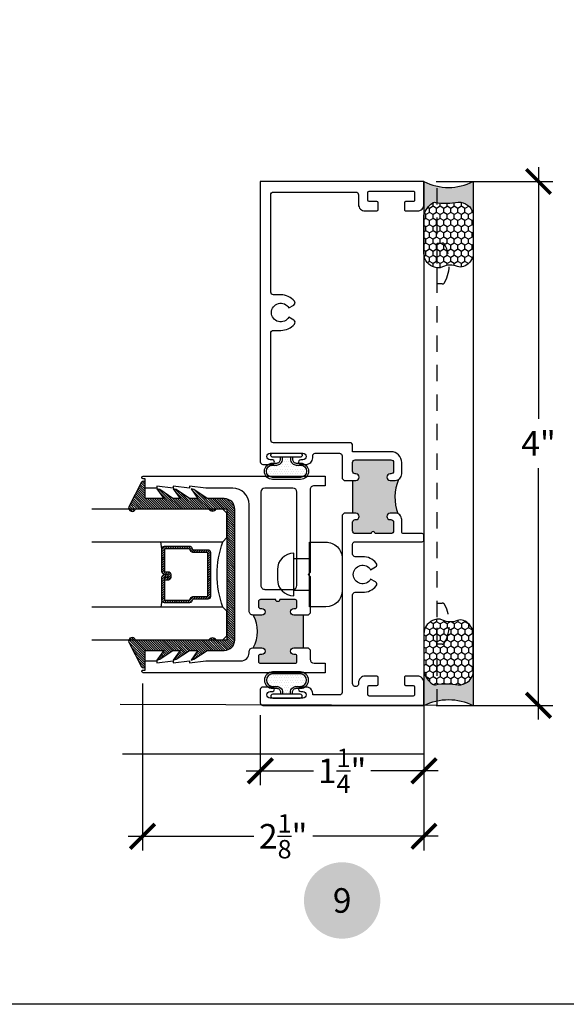
# Model space of a CAD drawing. Units: inches. Extents: x 0 to 214, y 0 to 37.
# Drawn here: x 20 to 24, y 0 to 8 of the extents above; entities that cross this region are included whole.
import ezdxf
from ezdxf.enums import TextEntityAlignment as Align

# ---------------------------------------------------------------- set-up
doc = ezdxf.new("R2010")
doc.units = ezdxf.units.IN
doc.header["$MEASUREMENT"] = 0
doc.linetypes.add('HIDDEN2', pattern=[0.1875, 0.125, -0.0625])
for name, color, linetype in [('Arcadia-Dim', 4, 'Continuous'), ('Arcadia-Hidden', 1, 'HIDDEN2'), ('Arcadia-Profile', 5, 'Continuous'), ('Arcadia-Shade', 8, 'Continuous'), ('Arcadia-Symb', 7, 'Continuous'), ('Arcadia-Symb-Text', 3, 'Continuous')]:
    doc.layers.add(name, color=color, linetype=linetype)
doc.layers.add('Arcadia-Mview', color=6, linetype='Continuous', plot=False)
doc.styles.get("Standard").update_dxf_attribs({"font": 'ARIALN.TTF'})
doc.dimstyles.new('Arcadia-2', dxfattribs={"dimscale": 2, "dimtxt": 0.0938, "dimasz": 0.0938, "dimexe": 0.0546, "dimexo": 0.0469, "dimgap": 0.0469, "dimtad": 0, "dimtih": 1, "dimdec": 4, "dimrnd": 0.0625, "dimzin": 3, "dimdsep": 46, "dimlunit": 4, "dimtxsty": 'Standard', "dimblk": 'ARCHTICK', "dimcen": 0.0469, "dimdle": 0.0546, "dimclrd": 256, "dimclre": 256, "dimclrt": 256, "dimadec": 0, "dimazin": 0, "dimtfac": 0.75, "dimtix": 1, "dimtmove": 2, "dimatfit": 3, "dimfxl": 1, "dimtolj": 1, "dimtzin": 3, "dimlwd": -3, "dimlwe": -3, "dimarcsym": 0})

# ---------------------------------------------------------------- blocks, each defined once
blk = doc.blocks.new('Keynote')
at = {"layer": 'Arcadia-Symb', "lineweight": -3}
h = blk.add_hatch(color=8, dxfattribs=at)
h.dxf.hatch_style = 1
edge = h.paths.add_edge_path()
edge.add_arc((0, 0), 0.1458, 0, 360)
at = {"layer": 'Arcadia-Symb-Text'}
blk.add_attdef('KEYNOTE_BUBBLE', text='', height=0.09375, dxfattribs=at).set_placement((0, 0), align=Align.MIDDLE_CENTER)
blk = doc.blocks.new('b270QLON')
at = {"layer": 'Arcadia-Profile'}
h = blk.add_hatch(dxfattribs=at)
h.set_pattern_fill('DOTS', color=256, scale=0.3, style=0)
h.set_pattern_definition([(0, (0, 0), (0.009375, 0.01875), [0, -0.01875])])
h.paths.add_polyline_path([(-0.105819366508927, 0.185, 1), (-0.105819366508927, 0.09000000000000001), (-0.07499999999999997, 0.09, -0.4142135623730951), (-0.02999999999999999, 0.04499999999999996), (-0.03, 0.03000000000000001), (0.03, 0.03), (0.02999999999999999, 0.04499999999999994, -0.4142135623730949), (0.07499999999999994, 0.08999999999999998), (0.105819366508927, 0.09000000000000001, 1), (0.105819366508927, 0.185)])
for points in [[(-0.045, 0.03000000000000001), (-0.04499999999999998, 0.04500000000000001, 0.414213562373095), (-0.07499999999999998, 0.07500000000000001), (-0.105819366508927, 0.07500000000000001, -0.9999999999999999), (-0.105819366508927, 0.2), (0.105819366508927, 0.2, -0.9999999999999999), (0.105819366508927, 0.07500000000000001), (0.07499999999999998, 0.07499999999999998, 0.4142135623730949), (0.04499999999999998, 0.04499999999999999), (0.045, 0.02999999999999999)], [(-0.03, 0.03), (-0.02999999999999999, 0.04500000000000001, 0.4142135623730949), (-0.07499999999999998, 0.09), (-0.105819366508927, 0.09000000000000001, -1), (-0.105819366508927, 0.185), (0.105819366508927, 0.185, -1), (0.105819366508927, 0.09000000000000001), (0.07499999999999998, 0.08999999999999998, 0.4142135623730949), (0.02999999999999999, 0.045), (0.03, 0.02999999999999997)]]:
    blk.add_lwpolyline(points, format="xyb", dxfattribs=at)
blk.add_lwpolyline([(-0.105, 2.464377985532395e-17, -0.9999999999999999), (-0.105, 0.03000000000000003), (0.105, 0.02999999999999997, -0.9999999999999999), (0.105, 1.178541314018899e-17), (0.105, -2.464377985532395e-17)], format="xyb", close=True, dxfattribs=at)
blk = doc.blocks.new('b09550026')
at = {"layer": 'Arcadia-Profile'}
for p, q in [((0.1199999999999903, 0.1209999999999987), (-7.105427357601002e-15, 0.1209999999999987)), ((0.1199999999999903, -0.1209999999999916), (7.105427357601002e-15, -0.1209999999999916))]:
    blk.add_line(p, q, dxfattribs=at)
for points in [[(0, 0.2469999999999963), (-0.1250000000000071, 0.2470000000000034, 0.4142135623730992), (-0.2500000000000071, 0.1220000000000034), (-0.2500000000000071, -0.1219999999999963, 0.414213562373095), (-0.1250000000000071, -0.2469999999999963), (0, -0.2469999999999963)], [(0.1199999999999903, -0.1619999999999955), (0.1199999999999974, 0.1619999999999955, -0.414213562373095), (0.2449999999999974, 0.03699999999999548), (0.2449999999999903, -0.03700000000000259, -0.4142135623730883)]]:
    blk.add_lwpolyline(points, format="xyb", close=True, dxfattribs=at)
blk = doc.blocks.new('Dynblock-Sealant')
at = {"layer": 'Arcadia-Profile'}
h = blk.add_hatch(color=256, dxfattribs=at)
edge = h.paths.add_edge_path()
edge.add_line((-3.053113317717186e-16, 0.3750000000000013), (-0.2561978488290509, 0.3750000000000013))
edge.add_arc((-0.2968777799670104, 0.2172425456151554), 0.1629179892196558, 35.12576795111403, 75.54049043261, ccw=False)
edge.add_arc((-0.1891877120709748, 0.2930007706583724), 0.03124999999998449, -9.589877105315225, 35.125767951116984, ccw=False)
edge.add_arc((0.3231379503014348, 0.2064404742972084), 0.4883366330377225, 170.4101228946807, 190.9855794753516)
edge.add_arc((-0.2710315728123671, 0.1106123631241158), 0.1148149856163851, -74.4499340415818, 1.3823096407652997, ccw=False)
edge.add_line((-0.2402519359356224, 3.381739333008227e-13), (-4.47947234860635e-13, 3.381739333008227e-13))
edge.add_arc((0.373177790171672, 0.1874999999997243), 0.4176337068263487, 153.3231490947054, 206.6768509051579, ccw=False)
at = {"layer": 'Arcadia-Shade', "lineweight": -3}
h = blk.add_hatch(dxfattribs=at)
h.set_pattern_fill('HONEY', color=256, scale=0.25)
h.set_pattern_definition([(0, (0, 0), (0.046875, 0.02706329386826371), [0.03125, -0.0625]), (120, (0, 0), (-0.04687499999999999, 0.02706329386826371), [0.03125, -0.06249999999999999]), (59.99999999999999, (0, 0), (1.040834085586084e-17, 0.05412658773652742), [-0.0625, 0.03125])])
h.paths.add_polyline_path([(-0.2402519359368233, -2.886579864025407e-15, 0.3435090603726194), (-0.1562500000000309, 0.1133821040536955, -0.0900193469024165), (-0.1583744156327502, 0.2877946912689345, 0.1976228614784509), (-0.1636286172469866, 0.3109811814372566, 0.1781934081275223), (-0.2561978488290509, 0.3750000000000013), (-0.550297450482238, 0.3750000000000013, 0.09541692369353275), (-0.5863897107137311, 0.368049091340517, 0.3204879081861746), (-0.6582734691761499, 0.2585863400617527, 0.1072170252175634), (-0.6516444408070798, 0.2329292479401068, -0.2200532177358034), (-0.6478854977273305, 0.1199428811052638, 0.197198363996938), (-0.6483858901275293, 0.0724912902839393, 0.2294187004830097), (-0.5691393538842893, -2.886579864025407e-15)])
at = {"layer": 'Arcadia-Profile'}
blk.add_lwpolyline([(-0.65164444080708, 0.2329292479401071, -0.1073450320601699), (-0.6582747017734847, 0.2586179536280531, -0.3204104769671941), (-0.5863897107137311, 0.368049091340517, -0.09541692369342575), (-0.5502974504822792, 0.3750000000000013), (-0.2561978488290509, 0.3750000000000013, -0.1781934081275193), (-0.1636286172469877, 0.3109811814372581, -0.1976228614784485), (-0.1583744156327499, 0.2877946912689366, 0.09001934690241879), (-0.1562500000000304, 0.1133821040536933, -0.3435090603726143), (-0.2402519359368232, -2.886579864025407e-15), (-0.5691393538842894, -2.886579864025407e-15, -0.2294187004830065), (-0.6483858901275288, 0.07249129028393797, -0.1971983639969396), (-0.647885497727331, 0.1199428811052629, 0.2200532177358061)], format="xyb", close=True, dxfattribs=at)
blk.add_arc((0.373177790170492, 0.1874999999999977), 0.4176337068251686, 153.3231490946662, 206.6768509053331, dxfattribs=at)
blk = doc.blocks.new('*U27')
at = {"layer": 'Arcadia-Shade', "lineweight": -3}
h = blk.add_hatch(dxfattribs=at)
h.set_pattern_fill('ANSI31', color=256, scale=0.1, style=0)
h.set_pattern_definition([(45, (-12.49009116438055, -10.79353366436354), (-0.008838834764831844, 0.008838834764831846), [])])
edge = h.paths.add_edge_path()
edge.add_line((0.499011675582075, 0.4285564927512802), (0.5229934129158451, 0.4285564927512837))
edge.add_arc((0.5229934129158463, 0.4482414927513224), 0.0196850000000387, 269.9999999999964, 359.9999999999984)
edge.add_line((0.542678412915885, 0.4482414927513219), (0.542678412915885, 0.4732180318310384))
edge.add_line((0.542678412915885, 0.4732180318310384), (0.5229934129158451, 0.4732180318310384))
edge.add_line((0.5229934129158451, 0.4732180318310384), (0.5229934129158451, 0.4482414927513219))
edge.add_line((0.5229934129158451, 0.4482414927513219), (0.499011675582075, 0.4482414927513219))
edge.add_line((0.499011675582075, 0.4482414927513219), (0.499011675582075, 0.4763228331426532))
edge.add_arc((0.47932667558206, 0.476322833142687), 0.01968500000001505, 359.9999999999018, 449.9999999999018)
edge.add_line((0.4793266755820937, 0.496007833142702), (0.3036411249999347, 0.4960078331426985))
edge.add_arc((0.3036411249999347, 0.4763228331426603), 0.01968500000003814, 90, 180)
edge.add_line((0.2839561249998965, 0.4763228331426603), (0.2839561249998965, 0.2858323436881278))
edge.add_arc((0.3036411249999145, 0.2858323436881261), 0.01968500000001799, 179.999999999995, 245.4529343159603)
edge.add_line((0.2954631769583571, 0.2679264678137017), (0.3114070047096007, 0.2606446238063391))
edge.add_line((0.3114070047096007, 0.2606446238063391), (0.3114070047096007, 0.1457257251104203))
edge.add_arc((0.3310920047095802, 0.145725725110422), 0.01968499999997952, 180.0000000000052, 270.0000000000052)
edge.add_line((0.331092004709582, 0.1260407251104425), (0.668905995290265, 0.126040725110439))
edge.add_arc((0.6689059952902658, 0.1457257251104211), 0.01968499999998219, 269.9999999999974, 359.9999999999974)
edge.add_line((0.688590995290248, 0.1457257251104203), (0.688590995290248, 0.2606446238063391))
edge.add_line((0.688590995290248, 0.2606446238063391), (0.7045348230414366, 0.2679264678137088))
edge.add_arc((0.6963568749998893, 0.2858323436881248), 0.01968500000000608, 294.547065684023, 359.9999999999882)
edge.add_line((0.7160418749998954, 0.2858323436881207), (0.7160418749998936, 0.4763228331426603))
edge.add_arc((0.696356874999912, 0.47632283314266), 0.01968499999998163, 9.69435005780996e-13, 89.99999999999902)
edge.add_line((0.6963568749999123, 0.4960078331426416), (0.520672186999926, 0.4960078331426985))
edge.add_arc((0.5206721869999242, 0.4763228331426586), 0.01968500000003992, 89.99999999999483, 179.9999999999948)
edge.add_line((0.5009871869998843, 0.4763228331426603), (0.5009871869998843, 0.4521573060815705))
edge.add_line((0.5009871869998843, 0.4521573060815705), (0.520672186999926, 0.4521573060815705))
edge.add_line((0.520672186999926, 0.4521573060815705), (0.520672186999926, 0.4763228331426603))
edge.add_line((0.520672186999926, 0.4763228331426603), (0.6963568749999123, 0.4763228331426603))
edge.add_line((0.6963568749999123, 0.4763228331426603), (0.6963568749999123, 0.2858323436881207))
edge.add_line((0.6963568749999123, 0.2858323436881207), (0.6804130472487255, 0.2785504996807049))
edge.add_arc((0.6885909952902385, 0.260644623806309), 0.0196849999999735, 114.5470656839565, 179.9999999999124)
edge.add_line((0.668905995290265, 0.2606446238063391), (0.668905995290265, 0.1457257251104203))
edge.add_line((0.668905995290265, 0.1457257251104203), (0.331092004709582, 0.1457257251104203))
edge.add_line((0.331092004709582, 0.1457257251104203), (0.331092004709582, 0.2606446238063391))
edge.add_arc((0.311407004709616, 0.2606446238063067), 0.01968499999996604, 9.435834056275837e-11, 65.45293431605756)
edge.add_line((0.3195849527511214, 0.2785504996806978), (0.3036411249999347, 0.2858323436881207))
edge.add_line((0.3036411249999347, 0.2858323436881207), (0.3036411249999347, 0.4763228331426603))
edge.add_line((0.3036411249999347, 0.4763228331426603), (0.4793266755820937, 0.4763228331426603))
edge.add_line((0.4793266755820937, 0.4763228331426603), (0.4793266755820937, 0.4482414927513219))
edge.add_arc((0.4990116755821052, 0.4482414927512917), 0.0196850000000115, 179.9999999999121, 269.9999999999121)
at = {"layer": 'Arcadia-Profile'}
for p, q in [((0, 0.03125), (2.471452993948174e-15, 1.03125)), ((0.2500000000000007, 1.03125), (0.25, 0.03125)), ((0.75, 0.03125), (0.7500000000000007, 1.03125)), ((1.000000000000001, 1.03125), (1, 0.03125)), ((0.3036416249999334, 0.496007833142702), (0.2499999999999218, 0.5053829846366895)), ((0.6963568749999123, 0.496007833142702), (0.7499984999999256, 0.5053829846366895)), ((0.7080088700575029, 0.2699663348586228), (0.71222288382938, 0.2741803486304981)), ((0.03125, 0), (0, 0.03125)), ((0.03125, 0), (0, 0.03125)), ((0.03125, 0), (0, 0.03125)), ((0.03125, 0), (0, 0.03125)), ((0.03125, 0), (0, 0.03125)), ((0.21875, 0), (0.03125, 0)), ((0.21875, 0), (0.03125, 0)), ((0.25, 0.03125), (0.21875, 0)), ((0.25, 0.03125), (0.21875, 0)), ((0.78125, 0), (0.75, 0.03125)), ((0.96875, 0), (0.78125, 0)), ((1, 0.03125), (0.96875, 0))]:
    blk.add_line(p, q, dxfattribs=at)
blk.add_lwpolyline([(0.499011675582075, 0.4285564927512802), (0.5229934129158451, 0.4285564927512837, 0.4142135623731049), (0.542678412915885, 0.4482414927513219), (0.542678412915885, 0.4732180318310384), (0.5229934129158451, 0.4732180318310384), (0.5229934129158451, 0.4482414927513219), (0.499011675582075, 0.4482414927513219), (0.499011675582075, 0.4763228331426532, 0.414213562373095), (0.4793266755820937, 0.496007833142702), (0.3036411249999347, 0.4960078331426985, 0.414213562373095), (0.2839561249998965, 0.4763228331426603), (0.2839561249998965, 0.2858323436881278, 0.2936188569408289), (0.2954631769583571, 0.2679264678137017), (0.3114070047096007, 0.2606446238063391), (0.3114070047096007, 0.1457257251104203, 0.414213562373095), (0.331092004709582, 0.1260407251104425), (0.668905995290265, 0.126040725110439, 0.414213562373095), (0.688590995290248, 0.1457257251104203), (0.688590995290248, 0.2606446238063391), (0.7045348230414366, 0.2679264678137088, 0.2936188569408282), (0.7160418749998954, 0.2858323436881207), (0.7160418749998936, 0.4763228331426603, 0.4142135623730852), (0.6963568749999123, 0.4960078331426416), (0.520672186999926, 0.4960078331426985, 0.414213562373095), (0.5009871869998843, 0.4763228331426603), (0.5009871869998843, 0.4521573060815705), (0.520672186999926, 0.4521573060815705), (0.520672186999926, 0.4763228331426603), (0.6963568749999123, 0.4763228331426603), (0.6963568749999123, 0.2858323436881207), (0.6804130472487255, 0.2785504996807049, 0.2936188569407848), (0.668905995290265, 0.2606446238063391), (0.668905995290265, 0.1457257251104203), (0.331092004709582, 0.1457257251104203), (0.331092004709582, 0.2606446238063391, 0.293618856940819), (0.3195849527511214, 0.2785504996806978), (0.3036411249999347, 0.2858323436881207), (0.3036411249999347, 0.4763228331426603), (0.4793266755820937, 0.4763228331426603), (0.4793266755820937, 0.4482414927513219, 0.4142135623730945)], format="xyb", close=True, dxfattribs=at)
blk.add_arc((0.4999992499998971, -0.6625220109668888), 0.7374409998105559, 70.18348207574029, 109.8165179242614, dxfattribs=at)
blk = doc.blocks.new('b9501000')
at = {"layer": 'Arcadia-Shade', "lineweight": -3}
h = blk.add_hatch(dxfattribs=at)
h.set_pattern_fill('ANSI31', color=256, scale=0.1, angle=-180, style=0)
h.set_pattern_definition([(225, (3.915667611777917, 24.76192138069297), (0.008838834764831846, -0.008838834764831844), [])])
h.paths.add_polyline_path([(-0.4995733152251298, -0.6850000000000023), (0.4995733152251303, -0.6850000000000023, 0.4142135623730941), (0.579573315225129, -0.605000000000004), (0.5795733152251294, -0.4741680925829428), (0.647877168830405, -0.3733543965914166), (0.6528222721644656, -0.3581639770328451), (0.6535009973801218, -0.3525086876076422), (0.5795733152251294, -0.4037517153852193), (0.5795733152251294, -0.3381206043087204), (0.647877168830405, -0.2373069083171941), (0.6549223905986219, -0.2156653232353989), (0.6549471794310873, -0.2154587771709977), (0.5795733152251294, -0.2677042271110039), (0.5795733152251294, -0.2127018260559339), (0.6478771688304055, -0.1118881300644006), (0.6550020000000245, -0.09000200000014047), (0.5795733152251294, -0.1422854488582104), (0.5795733152251294, 0), (0.6975524685069834, 0, 0.787076657072142), (0.7044038536197661, 0.02834385708992571), (0.5161459668492121, 0.125004610730457, 1), (0.5006697387910997, 0.07331959909019758), (0.5006697387910783, -0.4858866516871601, 0.5773502691896256), (0.5006697387910997, -0.5434533834170878), (0.5006697387910997, -0.625), (-0.5006697387910992, -0.625), (-0.5006697387911001, -0.5434533834170878, 0.5773502691896258), (-0.5006697387910788, -0.4858866516871601), (-0.5006697387911001, 0.07331959909019758, 1), (-0.5161459668492125, 0.125004610730457), (-0.7044038536197665, 0.02834385708992571, 0.787076657072152), (-0.6975524685069838, 0), (-0.5795733152251299, 0), (-0.5795733152251299, -0.1422854488582104), (-0.6549969999999807, -0.09000200000014047), (-0.6478721688303613, -0.1118881300644006), (-0.5795733152251299, -0.2127018260559339), (-0.5795733152251299, -0.2677042271110039), (-0.6549421990298829, -0.2154587661041774), (-0.6549174326171969, -0.2156651941621703), (-0.6478721688303613, -0.2373069083171941), (-0.5795733152251299, -0.3381206043087204), (-0.5795733152251299, -0.4037517153852193), (-0.6534965340018295, -0.3525083845949908), (-0.6528184226460527, -0.358160442971478), (-0.6478721688303613, -0.3733543965914166), (-0.5795733152251299, -0.4741680925829428), (-0.5795733152251299, -0.605000000000004, 0.4142135623730951)])
at = {"layer": 'Arcadia-Profile'}
blk.add_lwpolyline([(-0.4995733152251289, -0.6850000000000023), (0.4995733152251294, -0.6850000000000023, 0.414213562373095), (0.579573315225129, -0.605000000000004), (0.5795733152251294, -0.4741680925829428), (0.647877168830405, -0.3733543965914166), (0.6550020000000245, -0.3514682665271494), (0.5795733152251294, -0.4037517153852193), (0.5795733152251294, -0.3381206043087204), (0.647877168830405, -0.2373069083171941), (0.6550020000000245, -0.215420778252934), (0.5795733152251294, -0.2677042271110039), (0.5795733152251294, -0.2127018260559339), (0.647877168830405, -0.1118881300644006), (0.6550020000000245, -0.09000200000014047), (0.5795733152251294, -0.1422854488582104), (0.5795733152251294, 0), (0.6975524685069834, 0, 0.7870766570721512), (0.7044038536197661, 0.02834385708992571), (0.5161459668492121, 0.125004610730457, 0.9999999999999999), (0.5006697387910997, 0.07331959909019758), (0.5006697387910783, -0.4858866516871601, 0.5773502691896257), (0.5006697387910997, -0.5434533834170878), (0.5006697387910997, -0.625), (-0.5006697387910992, -0.625), (-0.5006697387911001, -0.5434533834170878, 0.5773502691896255), (-0.5006697387910788, -0.4858866516871601), (-0.5006697387911001, 0.07331959909019758, 0.9999999999999999), (-0.5161459668492125, 0.125004610730457), (-0.7044038536197665, 0.02834385708992571, 0.7870766570721512), (-0.6975524685069847, 0), (-0.5795733152251299, 0), (-0.5795733152251299, -0.1422854488582104), (-0.6549969999999807, -0.09000200000014047), (-0.6478721688303613, -0.1118881300644006), (-0.5795733152251299, -0.2127018260559339), (-0.5795733152251299, -0.2677042271110039), (-0.6549969999999807, -0.215420778252934), (-0.6478721688303613, -0.2373069083171941), (-0.5795733152251299, -0.3381206043087204), (-0.5795733152251299, -0.4037517153852193), (-0.6549969999999807, -0.3514682665271494), (-0.6478721688303613, -0.3733543965914166), (-0.5795733152251299, -0.4741680925829428), (-0.5795733152251299, -0.605000000000004, 0.414213562373095)], format="xyb", close=True, dxfattribs=at)
blk = doc.blocks.new('_ArchTick')
at = {"color": 0, "linetype": 'ByBlock', "lineweight": -3, "const_width": 0.15}
blk.add_lwpolyline([(-0.5, -0.5), (0.5, 0.5)], dxfattribs=at)
blk = doc.blocks.new('*D285')
at = {"layer": 'Arcadia-Dim', "lineweight": -3, "transparency": 16777216}
for p, q in [((22.00914070384177, 2.209267003236111), (22.00914070384177, 1.673867003236113)), ((23.25914070384177, 2.189267003236113), (23.25914070384177, 1.673867003236113)), ((21.89994070384176, 1.783067003236113), (22.41510874613371, 1.783067003236113)), ((23.36834070384177, 1.783067003236113), (22.85317266154982, 1.783067003236113))]:
    blk.add_line(p, q, dxfattribs=at)
at = {"layer": 'Arcadia-Dim', "lineweight": -3, "transparency": 16777216, "xscale": 0.1876, "yscale": 0.1876, "zscale": 0.1876, "rotation": 180}
blk.add_blockref('_ArchTick', (22.00914070384177, 1.783067003236113), dxfattribs=at)
at = {"layer": 'Arcadia-Dim', "lineweight": -3, "transparency": 16777216, "xscale": 0.1876, "yscale": 0.1876, "zscale": 0.1876}
blk.add_blockref('_ArchTick', (23.25914070384177, 1.783067003236113), dxfattribs=at)
at = {"layer": 'Arcadia-Dim', "lineweight": -3, "transparency": 16777216, "insert": (22.63414070384177, 1.783067003236113), "char_height": 0.1876, "attachment_point": 5}
blk.add_mtext('\\A1;1{\\H0.75x;\\S1/4;}"', dxfattribs=at)
blk = doc.blocks.new('*D286')
at = {"layer": 'Arcadia-Dim', "lineweight": -3, "transparency": 16777216}
for p, q in [((21.10914387562339, 2.449267365014523), (21.10914387562339, 1.173867003236113)), ((23.25914070384177, 2.189267003236113), (23.25914070384177, 1.173867003236113)), ((20.99994387562339, 1.283067003236113), (21.95856800596723, 1.283067003236113)), ((23.36834070384177, 1.283067003236113), (22.40971657349792, 1.283067003236113))]:
    blk.add_line(p, q, dxfattribs=at)
at = {"layer": 'Arcadia-Dim', "lineweight": -3, "transparency": 16777216, "xscale": 0.1876, "yscale": 0.1876, "zscale": 0.1876, "rotation": 180}
blk.add_blockref('_ArchTick', (21.10914387562339, 1.283067003236113), dxfattribs=at)
at = {"layer": 'Arcadia-Dim', "lineweight": -3, "transparency": 16777216, "xscale": 0.1876, "yscale": 0.1876, "zscale": 0.1876}
blk.add_blockref('_ArchTick', (23.25914070384177, 1.283067003236113), dxfattribs=at)
at = {"layer": 'Arcadia-Dim', "lineweight": -3, "transparency": 16777216, "insert": (22.18414228973258, 1.283067003236113), "char_height": 0.1876, "attachment_point": 5}
blk.add_mtext('\\A1;2{\\H0.75x;\\S1/8;}"', dxfattribs=at)
blk = doc.blocks.new('*D287')
at = {"layer": 'Arcadia-Dim', "lineweight": -3, "transparency": 16777216}
for p, q in [((24.13414021670318, 6.392267003235946), (24.13414021670318, 4.470667003236029)), ((23.35294021670317, 6.283067003235946), (24.24334021670318, 6.283067003235946)), ((24.13414021670318, 2.173867003236114), (24.13414021670318, 4.095467003236029)), ((23.35294070384177, 2.283067003236114), (24.24334021670318, 2.283067003236114))]:
    blk.add_line(p, q, dxfattribs=at)
at = {"layer": 'Arcadia-Dim', "lineweight": -3, "transparency": 16777216, "xscale": 0.1876, "yscale": 0.1876, "zscale": 0.1876}
for p, rotation in [((24.13414021670318, 6.283067003235946), 90), ((24.13414021670318, 2.283067003236114), 270)]:
    blk.add_blockref('_ArchTick', p, dxfattribs=dict(at, rotation=rotation))
at = {"layer": 'Arcadia-Dim', "lineweight": -3, "transparency": 16777216, "insert": (24.13414021670317, 4.283067003236021), "char_height": 0.1876, "attachment_point": 5}
blk.add_mtext('\\A1;4"', dxfattribs=at)

msp = doc.modelspace()

# ---------------------------------------------------------------- hatches: boundary and pattern name
at = {"layer": 'Arcadia-Profile'}
h = msp.add_hatch(color=256, dxfattribs=at)
edge = h.paths.add_edge_path()
edge.add_ellipse((23.03914507738816, 3.701272264445038), major_axis=(-0.03535533905933384, 0.03535533905933385), ratio=0.9999999999999127, start_angle=-69.42156510124386, end_angle=-45.00000000000251)
edge.add_line((23.03914507738816, 3.751272264444992), (23.00164524343762, 3.751272264444992))
edge.add_ellipse((23.00164524343759, 3.726272264444901), major_axis=(0.01767766952966277, 0.01767766952966276), ratio=0.9999999999999917, start_angle=45.00000000000023, end_angle=225.0000000000002)
edge.add_line((23.00164524343759, 3.701272264445038), (23.00664502386593, 3.701272264445038))
edge.add_ellipse((23.00664502386596, 3.681272264445056), major_axis=(0.01414213562373108, 0.01414213562373108), ratio=0.9999999999999728, start_angle=314.9998202780141, end_angle=405.0000000000008, ccw=False)
edge.add_line((23.02664502386583, 3.681272201710158), (23.02664481605677, 3.61502220171019))
edge.add_ellipse((23.00664481605688, 3.615022264444974), major_axis=(-0.01414213562373197, 0.01414213562373197), ratio=0.9999999999999362, start_angle=135.0000000000033, end_angle=224.9998202780167, ccw=False)
edge.add_line((23.00664481605688, 3.595022264444992), (22.88539481605619, 3.595022264444992))
edge.add_ellipse((22.87039481605623, 3.595022264444992), major_axis=(-0.01060660171779925, 0.01060660171779925), ratio=0.9999999999998801, start_angle=225.0000000000034, end_angle=405.0000000000034)
edge.add_line((22.85539481605619, 3.595022264444992), (22.7341448160555, 3.595022264444992))
edge.add_ellipse((22.73414481605553, 3.615022264444974), major_axis=(0.01414213562373109, 0.01414213562373109), ratio=0.999999999999884, start_angle=134.9998202780065, end_angle=225.0000000000033, ccw=False)
edge.add_line((22.71414481605566, 3.615022327179872), (22.71414502386472, 3.681272327179954))
edge.add_ellipse((22.73414502386461, 3.681272264445056), major_axis=(-0.01414213562373197, 0.01414213562373197), ratio=0.9999999999999362, start_angle=-45.00000000000182, end_angle=44.99982027801161, ccw=False)
edge.add_line((22.73414502386461, 3.701272264445038), (22.73914508659956, 3.701272264445038))
edge.add_ellipse((22.73914508659956, 3.726272264444901), major_axis=(-0.01767766952966439, 0.01767766952966439), ratio=0.9999999999999494, start_angle=134.9999999999986, end_angle=314.9999999999985)
edge.add_line((22.73914508659956, 3.751272264444992), (22.71413995018074, 3.751272264444992))
edge.add_line((22.71413995018074, 3.751272264444992), (22.71413995018074, 4.001272264444992))
edge.add_line((22.71413995018074, 4.001272264444992), (22.73913693119232, 4.001272264444992))
edge.add_ellipse((22.73913693119229, 4.026272264445083), major_axis=(-0.01767766952966344, 0.01767766952966344), ratio=0.9999999999999852, start_angle=134.9999999999996, end_angle=314.9999999999995)
edge.add_line((22.73913693119229, 4.051272264444947), (22.73414685251137, 4.051272264444947))
edge.add_ellipse((22.73414685251137, 4.071272264444929), major_axis=(0.01414213562373208, 0.01414213562373209), ratio=0.9999999999997822, start_angle=134.991879043247, end_angle=225.0000000000062, ccw=False)
edge.add_line((22.71414685271228, 4.071275099193713), (22.71415624281732, 4.137525099193681))
edge.add_ellipse((22.73415624261642, 4.13752226444501), major_axis=(0.01414213562373078, 0.01414213562373078), ratio=0.9999999999999669, start_angle=45.00000000000102, end_angle=134.9918790432523, ccw=False)
edge.add_line((22.73415624261642, 4.157522264444992), (23.00665624535361, 4.157522264444992))
edge.add_ellipse((23.00665624535364, 4.13752226444501), major_axis=(-0.01414213562373203, 0.01414213562373203), ratio=0.9999999999998779, start_angle=224.9918790432567, end_angle=314.9999999999965, ccw=False)
edge.add_line((23.02665624515274, 4.137519429696226), (23.02664685504769, 4.071269429696258))
edge.add_ellipse((23.00664685524859, 4.071272264444929), major_axis=(0.01414213562373078, 0.01414213562373078), ratio=0.9999999999999669, start_angle=225.0000000000061, end_angle=314.9918790432523, ccw=False)
edge.add_line((23.00664685524859, 4.051272264444947), (23.00164402019854, 4.051272264444947))
edge.add_ellipse((23.00164402019854, 4.026272264445083), major_axis=(-0.01767766952966438, 0.01767766952966439), ratio=0.9999999999999493, start_angle=-44.99999999999739, end_angle=135.0000000000026)
edge.add_line((23.00164402019854, 4.001272264444992), (23.03914394389494, 4.001272264444992))
edge.add_ellipse((23.03914394389497, 4.051272264444947), major_axis=(-0.0353553390593262, 0.0353553390593262), ratio=0.9999999999999263, start_angle=134.9999999999938, end_angle=167.0882063894713)
edge.add_ellipse((23.38767217177391, 3.870556341425413), major_axis=(-0.2477949648651072, 0.2477949648651072), ratio=0.9999999999999977, start_angle=21.74603246218227, end_angle=65.6803757630332)
msp.add_hatch(color=256, dxfattribs=at).paths.add_polyline_path([(21.95414387562332, 2.972397626223258), (22.02014387562335, 2.972397626223258, 1), (22.02014387562335, 3.022397626223326), (22.01014387562336, 3.022397626223326, -0.4142135623730951), (21.99514387562348, 3.037397626223313), (21.99514387562348, 3.075397626223324, -0.4142135623731036), (22.01014387562336, 3.09039762622331), (22.12714387562332, 3.09039762622331, 1), (22.15714387562329, 3.09039762622331), (22.27414387562348, 3.09039762622331, -0.4142135623730776), (22.28914387562335, 3.075397626223324), (22.28914387562335, 3.037397626223313, -0.4142135623730951), (22.27414387562348, 3.022397626223326), (22.26414387562326, 3.022397626223326, 1), (22.26414387562326, 2.972397626223258), (22.33814387562333, 2.972397626223258), (22.33814387562333, 2.722397626223258), (22.26414387562326, 2.722397626223258, 1), (22.26414387562326, 2.672397626223304), (22.27414387562348, 2.672397626223304, -0.4142135623730947), (22.28914387562335, 2.657397626223317), (22.28914387562335, 2.619397626223306, -0.4142135623730778), (22.27414387562348, 2.60439762622332), (22.01014387562336, 2.60439762622332, -0.4142135623730778), (21.99514387562348, 2.619397626223306), (21.99514387562348, 2.657397626223317, -0.4142135623731038), (22.01014387562336, 2.672397626223304), (22.02014387562335, 2.672397626223304, 1), (22.02014387562335, 2.722397626223258), (21.95414387562332, 2.722397626223258, 0.2679491924311227)])

# ---------------------------------------------------------------- linework, layer by layer
msp.add_line((22.33814387562333, 2.722397626223258), (22.33814387562333, 2.972397626223258))
msp.add_arc((21.7376375246773, 2.847397626223258), 0.2500000000000001, 330.000000000008, 29.99999999999192)
at = {"layer": 'Arcadia-Hidden'}
msp.add_line((23.35914979502886, 2.282396757480285), (23.35914979502886, 6.282396757480342), dxfattribs=at)
for points in [[(23.39922828553946, 5.501147292300288), (23.35914979502886, 5.501147292300288), (23.35914979502886, 5.813647292300288), (23.39922828553946, 5.813647292300288, -0.2784395203237581), (23.41692596010429, 5.802963531616683, -0.2471303448762697), (23.41692596010429, 5.511831052984121, -0.278439520323761)], [(23.39922828553946, 2.751147292300516), (23.35914979502886, 2.751147292300516), (23.35914979502886, 3.063647292300516), (23.39922828553946, 3.063647292300516, -0.2784395203237581), (23.41692596010429, 3.052963531616911, -0.2471303448762697), (23.41692596010429, 2.761831052984348, -0.278439520323761)]]:
    msp.add_lwpolyline(points, format="xyb", close=True, dxfattribs=at)
at = {"layer": 'Arcadia-Mview', "lineweight": -3}
msp.add_lwpolyline([(0, 37.31832558586399), (32, 37.31832558586399), (32, 0), (0, 0)], close=True, dxfattribs=at)
at = {"layer": 'Arcadia-Profile', "lineweight": -3}
for p, q in [((23.25914021670314, 6.283067003235942), (23.25914070384175, 2.283067003236113)), ((23.63414021670314, 6.283067003235942), (23.63414070384175, 2.283067003236113)), ((23.25915012885656, 2.282646997517578), (23.25914070384177, 1.912379383547133))]:
    msp.add_line(p, q, dxfattribs=at)
at = {"layer": 'Arcadia-Profile'}
for p, q in [((22.71413995018074, 4.001272264444992), (22.71413995018074, 3.751272264444992)), ((23.35914979502886, 2.282396757480285), (20.9381949904618, 2.28967214438316)), ((20.95626995978833, 1.912379311156769), (23.25914070384177, 1.912379383547133))]:
    msp.add_line(p, q, dxfattribs=at)
at = {"layer": 'Arcadia-Profile', "lineweight": -3}
for points in [[(22.64914094180696, 4.001272264444992), (22.73913693119229, 4.001272264444992, 0.9999999999999999), (22.73913693119229, 4.051272264444947), (22.73414685251137, 4.051272264444947, -0.4142550769156643), (22.71414685271228, 4.071275099193713), (22.71415624281732, 4.137525099193567, -0.4141720490491694), (22.73415624261642, 4.157522264444992), (23.00665624535364, 4.157522264444992, -0.4142550769155509), (23.02665624515274, 4.137519429696226), (23.02664685504769, 4.071269429696372, -0.414172049049166), (23.00664685524859, 4.051272264444947), (23.00164402019854, 4.051272264444947, 0.9999999999999999), (23.00164402019854, 4.001272264444992), (23.03914394389497, 4.001272264444992, 0.4141728019379221), (23.08914394341079, 4.051265306103119), (23.08915594592102, 4.137510783181028, 0.4142543239831056), (23.00665594671992, 4.220022264444992), (22.71415624281732, 4.220022264444992), (22.71415624281732, 4.268147264444792, 0.4142135623731244), (22.69415624281734, 4.288147264444774), (22.1091406578395, 4.288147264444774, -0.4142134920480145), (22.08914065783952, 4.308147259642624), (22.08914046227423, 5.126396480634753, -0.4142149711499088), (22.10914055366933, 5.146396485436412), (22.16539021670317, 5.146396228389335, 0.2220210143741172), (22.26968173885015, 5.195107172129042, 0.4659162442351443), (22.26434559536486, 5.225263940232594), (22.22687921670317, 5.24689726444501, -3.732061125820724), (22.22687871668913, 5.317898130497611), (22.26434520954516, 5.339530299076728, 0.4659235303022821), (22.26968178305131, 5.369687303950627, 0.2220211472071642), (22.16539021670317, 5.418398300500826), (22.10914038736101, 5.418398300500826, -0.4142134920479892), (22.08914038736103, 5.438398295698676), (22.0891402424879, 6.182397259642698, -0.4142136326982759), (22.10914024248794, 6.202397264444812), (22.73914021670313, 6.202397264444812, -0.4142135623731211), (22.75914021670317, 6.18239726444483), (22.75914021670317, 6.108397264444761, 0.4142135623731054), (22.80914021670313, 6.058397264444807), (22.89914321670315, 6.058397264444807, 0.414213562372991), (22.90914321670314, 6.068397264444798), (22.90914321670314, 6.120397264444932, 0.414213562372913), (22.89914321670315, 6.130397264444923), (22.84114321670316, 6.130397264444923, -0.414213562372991), (22.83114321670317, 6.140397264444914), (22.83114321670317, 6.20039726444486, -0.414213562372965), (22.84114321670316, 6.21039726444485), (23.17714321670317, 6.21039726444485, -0.4142135623732511), (23.18714321670316, 6.20039726444486), (23.18714321670316, 6.140397264444914, -0.4142135623732251), (23.17714321670317, 6.130397264444923), (23.11914321670318, 6.130397264444923, 0.414213562373069), (23.10914321670313, 6.120397264444932), (23.10914321670313, 6.068397264444798, 0.4142135623732251), (23.11914321670318, 6.058397264444807), (23.20914021670316, 6.058397264444807, 0.4142135623731054), (23.25914021670317, 6.108397264444761), (23.25914021670317, 6.282397264444739), (22.00914021847743, 6.282397264444739), (22.00914069740813, 4.14314725996735, 0.414213496800854), (22.02914069740817, 4.12314726444481), (22.09914070384175, 4.12314726444481, 0.9999999999999999), (22.09914070384175, 4.158147264444892), (22.08414070384171, 4.158147264444892, -0.9999999999999999), (22.08414070384171, 4.208147264444847), (22.33415492306429, 4.208147264444847, -0.9999999999998578), (22.33415492306429, 4.158147264444892), (22.3191549230643, 4.158147264444892, 1.000000000000203), (22.3191549230643, 4.12314726444481), (22.35915492306432, 4.12314726444481, 0.4142135623731444), (22.40915492306428, 4.173147264444765), (22.40915492306434, 4.188147264444865, -0.4142135623731796), (22.42915492306432, 4.208147264444847), (22.6141623961897, 4.208147264444847, -0.4142519180690275), (22.63416239601824, 4.188144645389571), (22.63413994180698, 4.016272264445092)], [(22.64914621472107, 3.751272264444992), (22.63414521472109, 3.736272264444892), (22.63414122028908, 2.382397201422748, -0.4142126394332876), (22.61414122028916, 2.362397264445065), (22.40915492306428, 2.362397264445065), (22.40915492306434, 2.373022264445069, 0.4142135623731314), (22.35915492306432, 2.423022264445024), (22.3191549230643, 2.423022264445024, 1.000000000000203), (22.3191549230643, 2.388022264444942), (22.33415492306429, 2.388022264444942, -0.9999999999998578), (22.33415492306435, 2.338022264444987), (22.08414070384171, 2.338022264444987, -0.9999999999999999), (22.08414070384171, 2.388022264445055), (22.09914070384175, 2.388022264445055, 0.9999999999999999), (22.09914070384175, 2.423022264445024), (22.02914070384176, 2.423022264445024, 0.4142135623731926), (22.00914070384178, 2.403022264445042), (22.00914070384178, 2.302397264445005, 0.414213562373017), (22.02914070384176, 2.282397264445024), (23.25914070384178, 2.282397264445024), (23.25914070384178, 2.456397264444945, 0.4142135623731314), (23.20914070384177, 2.506397264445127), (23.11914370384173, 2.5063972644449, 0.4142135623732251), (23.10914370384174, 2.496397264444909), (23.1091437038418, 2.444397264445058, 0.414213562372991), (23.11914370384179, 2.434397264445067), (23.17714370384178, 2.434397264445067, -0.414213562373069), (23.18714370384177, 2.424397264445076), (23.18714370384177, 2.364397264445017, -0.4142135623732251), (23.17714370384178, 2.354397264445026), (22.84114370384177, 2.354397264445026, -0.4142135623732251), (22.83114370384178, 2.364397264445017), (22.83114370384178, 2.424397264445076, -0.4142135623732251), (22.84114370384177, 2.434397264445067), (22.89914370384176, 2.434397264445067, 0.4142135623728609), (22.90914370384175, 2.444397264445058), (22.90914370384181, 2.496397264444909, 0.414213562372991), (22.89914370384176, 2.506397264445127), (22.80914670384178, 2.506397264445127, 0.4142135623731314), (22.75914670384176, 2.456397264444945), (22.75914670384176, 2.448899921246834, -1.000001277758364), (22.71414139023838, 2.448899978752593), (22.71414312159047, 3.126396291411197, -0.4142126394332827), (22.73414312159034, 3.146396228389108), (22.79039070384178, 3.146396228389108, 0.2220211472071625), (22.89468227018992, 3.195107224939079, 0.4659235303022821), (22.88934569668376, 3.225264229813206), (22.85187920382774, 3.246896398392323, -3.732061125820512), (22.85187970384177, 3.317897264444923), (22.88934608250347, 3.33953058865734, 0.4659162442350281), (22.89468222598876, 3.369687356760664, 0.222021014374122), (22.79039070384178, 3.418398300500598), (22.73414419613906, 3.418398043467619, -0.4142158237659611), (22.71414410474395, 3.438398106489899), (22.71414445451526, 3.512522327467309, -0.4142126394332827), (22.73414445451513, 3.532522264444992), (23.24414070384174, 3.532522264444992, 0.4142135623730581), (23.25914070384178, 3.547522264445092), (23.25914070384178, 3.579522264445018, 0.4142135623730971), (23.24414070384174, 3.59452226444489), (23.10414476141679, 3.594522264445118, -0.4142145710490094), (23.08914476141686, 3.609522316102471), (23.08914507738783, 3.701272092253362, 0.4142145710490393), (23.03914507738816, 3.751272264444992), (23.00164524343759, 3.751272264444992, 0.9999999999999999), (23.00164524343759, 3.701272264445038), (23.00664502386596, 3.701272264445038, -0.4142144811034331), (23.02664502386583, 3.681272201710158), (23.0266448160568, 3.615022201710303, -0.414212643643461), (23.00664481605688, 3.595022264444992), (22.88539481605622, 3.595022264444992, 0.9999999999999999), (22.85539481605619, 3.595022264444992), (22.73414481605553, 3.595022264444992, -0.4142144811034331), (22.71414481605566, 3.615022327179872), (22.71414502386469, 3.681272327179727, -0.4142126436433439), (22.73414502386461, 3.701272264445038), (22.73914508659956, 3.701272264445038, 0.9999999999999999), (22.73914508659956, 3.751272264444992)]]:
    msp.add_lwpolyline(points, format="xyb", close=True, dxfattribs=at)
at = {"layer": 'Arcadia-Profile'}
for points in [[(22.37414387562339, 2.972397626223258), (22.26414387562326, 2.972397626223258, -0.9999999999999999), (22.26414387562326, 3.022397626223326), (22.27414387562348, 3.022397626223326, 0.414213562373095), (22.28914387562335, 3.037397626223313), (22.28914387562335, 3.075397626223324, 0.4142135623730776), (22.27414387562348, 3.09039762622331), (22.15714387562329, 3.09039762622331, -0.9999999999999999), (22.12714387562332, 3.09039762622331), (22.01014387562336, 3.09039762622331, 0.4142135623731036), (21.99514387562348, 3.075397626223324), (21.99514387562348, 3.037397626223313, 0.4142135623730951), (22.01014387562336, 3.022397626223326), (22.02014387562335, 3.022397626223326, -0.9999999999999999), (22.02014387562335, 2.972397626223258), (21.95414387562332, 2.972397626223258, -0.414213562373095), (21.92314387562337, 3.003397626223321), (21.92314387562337, 3.817397626223285, 0.4142135623730939), (21.79814387562337, 3.942397626223285), (21.59414387562342, 3.942397626223285), (21.46914387562342, 3.957397626223272), (21.46914387562342, 3.942397626223285), (21.34414387562342, 3.957397626223272), (21.34414387562342, 3.942397626223285), (21.21914387562342, 3.957397626223272), (21.21914387562342, 3.942397626223285), (21.1291438756235, 3.942397626223285), (21.1291438756235, 4.012397626223335), (21.1141438756234, 4.012397626223335, -0.4142135623731146), (21.10414387562341, 4.022397626223326, -0.414213562373095), (21.1141438756234, 4.032397626223317), (22.5041438756235, 4.032397626223317), (22.5041438756235, 3.960397626223314), (22.42014387562344, 3.960397626223314, 0.4142135623731034), (22.38914387562326, 3.929397626223252), (22.38914387562326, 3.297397626223304), (22.37414387562339, 3.282397626223317), (22.38914387562326, 3.267397626223331), (22.38914387562326, 2.987397626223244), (22.37414387562339, 2.972397626223258)], [(22.37414387562339, 2.722397626223258), (22.38914387562326, 2.707397626223272), (22.38914387562326, 2.635397626223269, 0.4142135623730867), (22.42014387562344, 2.60439762622332), (22.5041438756235, 2.60439762622332), (22.5041438756235, 2.532397626223317), (21.11414387562363, 2.532397626223317, -0.414213562373095), (21.10414387562363, 2.542397626223308, -0.4142135623731341), (21.11414387562363, 2.552397626223299), (21.1291438756235, 2.552397626223299), (21.1291438756235, 2.622397626223235), (21.21914387562342, 2.622397626223235), (21.21914387562342, 2.607397626223249), (21.34414387562342, 2.622397626223235), (21.34414387562342, 2.607397626223249), (21.46914387562342, 2.622397626223235), (21.46914387562342, 2.607397626223249), (21.59414387562342, 2.622397626223235), (21.86114387562347, 2.622397626223235, 0.414213562373095), (21.92314387562337, 2.684397626223247), (21.92314387562337, 2.691397626223309, -0.414213562373095), (21.95414387562332, 2.722397626223258), (22.02014387562335, 2.722397626223258, -0.9999999999999999), (22.02014387562335, 2.672397626223304), (22.01014387562336, 2.672397626223304, 0.4142135623731039), (21.99514387562348, 2.657397626223317), (21.99514387562348, 2.619397626223306, 0.4142135623730777), (22.01014387562336, 2.60439762622332), (22.27414387562348, 2.60439762622332, 0.4142135623730779), (22.28914387562335, 2.619397626223306), (22.28914387562335, 2.657397626223317, 0.4142135623730948), (22.27414387562348, 2.672397626223304), (22.26414387562326, 2.672397626223304, -0.9999999999999999), (22.26414387562326, 2.722397626223258), (22.37414387562339, 2.722397626223258)]]:
    msp.add_lwpolyline(points, format="xyb", dxfattribs=at)
msp.add_lwpolyline([(22.2581438756234, 3.168397626223284, 0.4142135623730856), (22.28914387562335, 3.199397626223347), (22.28914387562335, 3.911397626223336, 0.4142135623730888), (22.2581438756234, 3.942397626223285), (22.04414387562346, 3.942397626223285, 0.4142135623730963), (22.01314387562329, 3.911397626223336), (22.01314387562351, 3.199397626223347, 0.4142135623730947), (22.04414387562346, 3.168397626223284)], format="xyb", close=True, dxfattribs=at)
msp.add_arc((23.38767217177391, 3.870556341425413), 0.350435, 156.7460324621794, 200.6803757630345, dxfattribs=at)

# ---------------------------------------------------------------- block references
for name, p, rotation in [('Dynblock-Sealant', (23.63414021670317, 6.282397264444739), 90.00000000000001), ('b270QLON', (22.20914781345303, 4.208147264444847), 180), ('b9501000', (21.1291438756235, 3.282397626252418), 90)]:
    msp.add_blockref(name, p, dxfattribs=dict(at, rotation=rotation))
at = {"layer": 'Arcadia-Profile', "lineweight": -3, "xscale": -1, "rotation": 90}
msp.add_blockref('*U27', (21.7541438756235, 3.782397626252418), dxfattribs=at)
at = {"layer": 'Arcadia-Profile', "extrusion": (0, 0, -1), "zscale": -1}
for name, p in [('b09550026', (-22.38414387562338, 3.282397131667381)), ('b270QLON', (-22.20914781345303, 2.338022264444987))]:
    msp.add_blockref(name, p, dxfattribs=at)
at = {"layer": 'Arcadia-Profile', "xscale": -1, "rotation": 90}
msp.add_blockref('Dynblock-Sealant', (23.63414979502883, 2.282397771409762), dxfattribs=at)
at = {"layer": 'Arcadia-Symb', "lineweight": -3, "xscale": 2, "yscale": 2, "zscale": 2}
msp.add_blockref('Keynote', (22.63413112729032, 0.7929394775822349), dxfattribs=at).add_auto_attribs({'KEYNOTE_BUBBLE': '9'})

# ---------------------------------------------------------------- dimensions: what is measured, and where the dimension line sits
at = {"layer": 'Arcadia-Dim', "lineweight": -3}
for base, p2, angle, picture, middle in [((24.13414021670318, 6.283067003235946), (23.25914021670316, 6.283067003235942), 90, '*D287', (24.13414021670317, 4.283067003236021)), ((21.10914387562339, 1.283067003236113), (21.10914387562339, 2.543067365014523), 180, '*D286', (22.18414228973258, 1.283067003236113)), ((22.00914070384177, 1.783067003236113), (22.00914070384177, 2.303067003236111), 180, '*D285', (22.63414070384177, 1.783067003236113))]:
    dim = msp.add_linear_dim(base=base, p1=(23.25914070384177, 2.283067003236113), p2=p2, angle=angle, dimstyle='Arcadia-2', dxfattribs=at)
    dim.commit()
    dim.dimension.update_dxf_attribs({"geometry": picture, "text_midpoint": middle})

doc.saveas('drawing.dxf')
